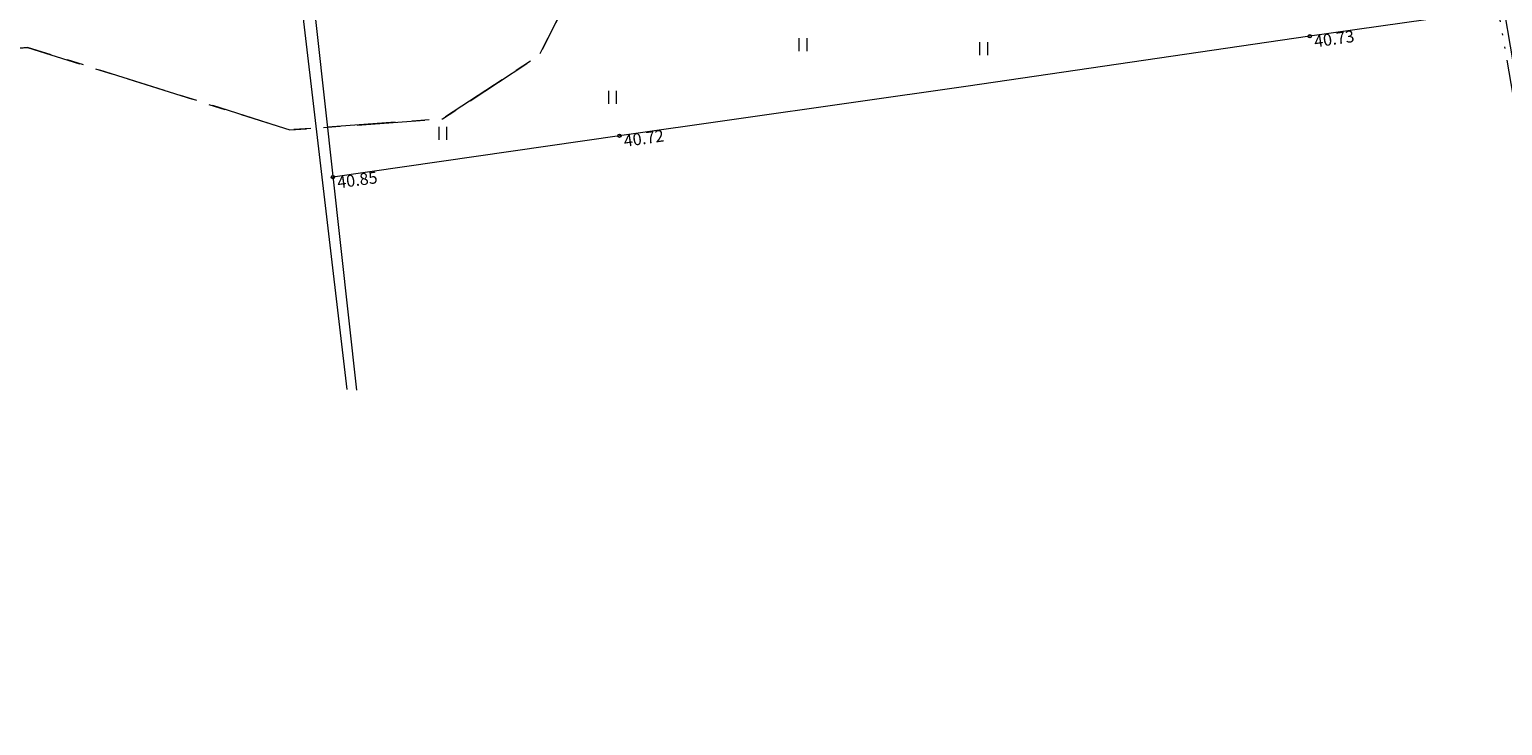
# Model space of a CAD drawing. Units: metres. Extents: x 543460 to 552162, y 6584812 to 6588043.
# Drawn here: x 549342 to 549429, y 6586700 to 6586741 of the extents above; entities that cross this region are included whole.
import ezdxf
from ezdxf.enums import TextEntityAlignment as Align

# ---------------------------------------------------------------- set-up
doc = ezdxf.new("R2010")
doc.units = ezdxf.units.M
for name, pattern in [('G20067 Geoalus$0$KATASTRIPIIR', [7, 4, -1, 1, -1]), ('G20067 Geoalus$0$LINNPIIR', [16.2, 10, -1.4, 0.2, -1.4, 0.2, -1.4, 0.2, -1.4]), ('KATASTRIPIIR', [7, 4, -1, 1, -1])]:
    doc.linetypes.add(name, pattern=pattern)
doc.layers.add('1_Raamjoon_kirjanurk', color=7, linetype='Continuous')
for name, color, linetype, lineweight, transparency in [('G20067 Geoalus$0$AED', 7, 'Continuous', 9, 0.5), ('G20067 Geoalus$0$HALJASTUS', 3, 'Continuous', 9, 0.5), ('G20067 Geoalus$0$korgus-EH2000', 7, 'Continuous', 9, 0.5), ('G20067 Geoalus$0$KPKAABEL', 1, 'Continuous', 9, 0.5), ('G20067 Geoalus$0$PIIR', 32, 'Continuous', 0, 0.5), ('G20067 Geoalus$0$PIIRASULA', 1, 'Continuous', 9, 0.5)]:
    doc.layers.add(name, color=color, linetype=linetype, lineweight=lineweight, transparency=transparency)
doc.layers.add('PIIR', color=32, linetype='Continuous', lineweight=0)
doc.styles.add('G20067 Geoalus$0$ITALIC', font='italic.shx')
doc.linetypes.add('G20067 Geoalus$0$EP_KBL', pattern='A,8,-2,[138,mkm.shx,S=1,R=0,X=0,Y=0],1,[138,mkm.shx,S=1,R=0,X=0,Y=0],4,[138,mkm.shx,S=1,R=180,X=0,Y=0],1,[138,mkm.shx,S=1,R=180,X=0,Y=0],-2', length=18)
doc.linetypes.add('G20067 Geoalus$0$RAKAED', pattern='A,4,[132,mkm.shx,S=0.4,R=0,X=0,Y=0],4', length=8)

# ---------------------------------------------------------------- blocks, each defined once
blk = doc.blocks.new('G20067 Geoalus$0$HEIN')
at = {"color": 0, "linetype": 'Continuous'}
for p, q in [((-0.46, 0.76), (-0.46, -0.76)), ((0.46, 0.76), (0.46, -0.76))]:
    blk.add_line(p, q, dxfattribs=at)
blk = doc.blocks.new('G20067 Geoalus')
at = {"layer": 'G20067 Geoalus$0$AED', "linetype": 'G20067 Geoalus$0$RAKAED', "ltscale": 0.5, "flags": 128}
blk.add_lwpolyline([(549529.063, 6586756.498), (549514.256, 6586754.46), (549491.262, 6586751.215), (549468.843, 6586748.03), (549445.882, 6586744.758), (549438.969, 6586743.823), (549425.527, 6586741.938), (549417.282, 6586740.765), (549396.98, 6586737.808), (549376.542, 6586734.896), (549359.636, 6586732.455)], dxfattribs=at)
at = {"layer": 'G20067 Geoalus$0$korgus-EH2000', "linetype": 'Continuous', "ltscale": 0.5}
for centre in [(549417.282, 6586740.765), (549376.542, 6586734.896), (549359.636, 6586732.455)]:
    blk.add_circle(centre, 0.1, dxfattribs=at)
at = {"layer": 'G20067 Geoalus$0$KPKAABEL', "linetype": 'G20067 Geoalus$0$EP_KBL', "ltscale": 0.5, "elevation": -201.555, "flags": 128}
for points in [[(549361.046, 6586719.886), (549358.23, 6586745.337), (549356.46, 6586747.34), (549354.031, 6586747.34)], [(549354.031, 6586746.59), (549356.13, 6586746.59), (549357.515, 6586745.007), (549360.463, 6586719.916)]]:
    blk.add_lwpolyline(points, dxfattribs=at)
at = {"layer": 'G20067 Geoalus$0$PIIR', "color": 240, "linetype": 'G20067 Geoalus$0$KATASTRIPIIR', "lineweight": 0, "flags": 128}
for points in [[(549033.27, 6586782.95), (549024.38, 6586809.5), (549055.95, 6586809.72), (549094.79, 6586809.98), (549170.75, 6586811.49), (549234.92, 6586814.29), (549250.29, 6586815.37), (549281.23, 6586817.55), (549266.8, 6586785.07), (549238.23, 6586770.43), (549237, 6586760.05), (549336.77, 6586768.76), (549422.19, 6586780), (549423.1, 6586774.4), (549423.57, 6586771.84), (549426.36, 6586756.35), (549426.63, 6586754.77), (549374.86, 6586745.67), (549371.8, 6586739.64), (549366.11, 6586735.89), (549357.1, 6586735.24), (549341.62, 6586740.11), (549243.63, 6586731.03), (549047.25, 6586729.7), (549017.21, 6586729.46), (548839.22, 6586728.23), (548840.83, 6586757.01), (548840.86, 6586758.72), (549032.7, 6586760.04), (549033.27, 6586782.95)], [(549047.25, 6586729.7), (549243.63, 6586731.03), (549341.62, 6586740.11), (549357.1, 6586735.24), (549366.11, 6586735.89), (549371.8, 6586739.64), (549374.86, 6586745.67), (549426.63, 6586754.77), (549426.94, 6586752.92), (549428.75, 6586742.3), (549452.8, 6586601.85), (549047.25, 6586729.7)]]:
    blk.add_lwpolyline(points, dxfattribs=at)
at = {"layer": 'G20067 Geoalus$0$PIIRASULA', "linetype": 'G20067 Geoalus$0$LINNPIIR', "ltscale": 0.5, "flags": 128}
blk.add_lwpolyline([(549382, 6587519), (549322, 6587377), (549366, 6587106), (549377, 6587043), (549438, 6587037), (549430, 6586908), (549431, 6586776), (549423, 6586774), (549435.253, 6586702.197)], dxfattribs=at)
at = {"layer": 'G20067 Geoalus$0$HALJASTUS', "linetype": 'Continuous', "ltscale": 0.5, "xscale": 0.5, "yscale": 0.5, "zscale": 0.5}
for p in [(549387.364, 6586740.272), (549398.027, 6586740.035), (549376.123, 6586737.166), (549366.114, 6586735.035)]:
    blk.add_blockref('G20067 Geoalus$0$HEIN', p, dxfattribs=at)
at = {"layer": 'G20067 Geoalus$0$korgus-EH2000', "ltscale": 0.5, "style": 'G20067 Geoalus$0$ITALIC'}
for s, rotation, p in [(' 40.73 ', 8.09702, (549417.282, 6586740.765)), (' 40.72 ', 8.10891, (549376.542, 6586734.896)), (' 40.85 ', 7.52716, (549359.636, 6586732.455))]:
    blk.add_text(s, height=0.7, rotation=rotation, dxfattribs=at).set_placement(p, align=Align.TOP_LEFT)

msp = doc.modelspace()

# ---------------------------------------------------------------- linework, layer by layer
at = {"layer": 'PIIR', "color": 240, "linetype": 'KATASTRIPIIR', "lineweight": 0, "flags": 128}
for points in [[(549033.27, 6586782.95), (549024.38, 6586809.5), (549055.95, 6586809.72), (549094.79, 6586809.98), (549170.75, 6586811.49), (549234.92, 6586814.29), (549250.29, 6586815.37), (549281.23, 6586817.55), (549266.8, 6586785.07), (549238.23, 6586770.43), (549237, 6586760.05), (549336.77, 6586768.76), (549422.19, 6586780), (549423.1, 6586774.4), (549423.57, 6586771.84), (549426.36, 6586756.35), (549426.63, 6586754.77), (549374.86, 6586745.67), (549371.8, 6586739.64), (549366.11, 6586735.89), (549357.1, 6586735.24), (549341.62, 6586740.11), (549243.63, 6586731.03), (549047.25, 6586729.7), (549017.21, 6586729.46), (548839.22, 6586728.23), (548840.83, 6586757.01), (548840.86, 6586758.72), (549032.7, 6586760.04), (549033.27, 6586782.95)], [(549047.25, 6586729.7), (549243.63, 6586731.03), (549341.62, 6586740.11), (549357.1, 6586735.24), (549366.11, 6586735.89), (549371.8, 6586739.64), (549374.86, 6586745.67), (549426.63, 6586754.77), (549426.94, 6586752.92), (549428.75, 6586742.3), (549452.8, 6586601.85), (549047.25, 6586729.7)]]:
    msp.add_lwpolyline(points, dxfattribs=at)

# ---------------------------------------------------------------- block references
at = {"layer": '1_Raamjoon_kirjanurk'}
msp.add_blockref('G20067 Geoalus', (0, 0), dxfattribs=at)

doc.saveas('drawing.dxf')
